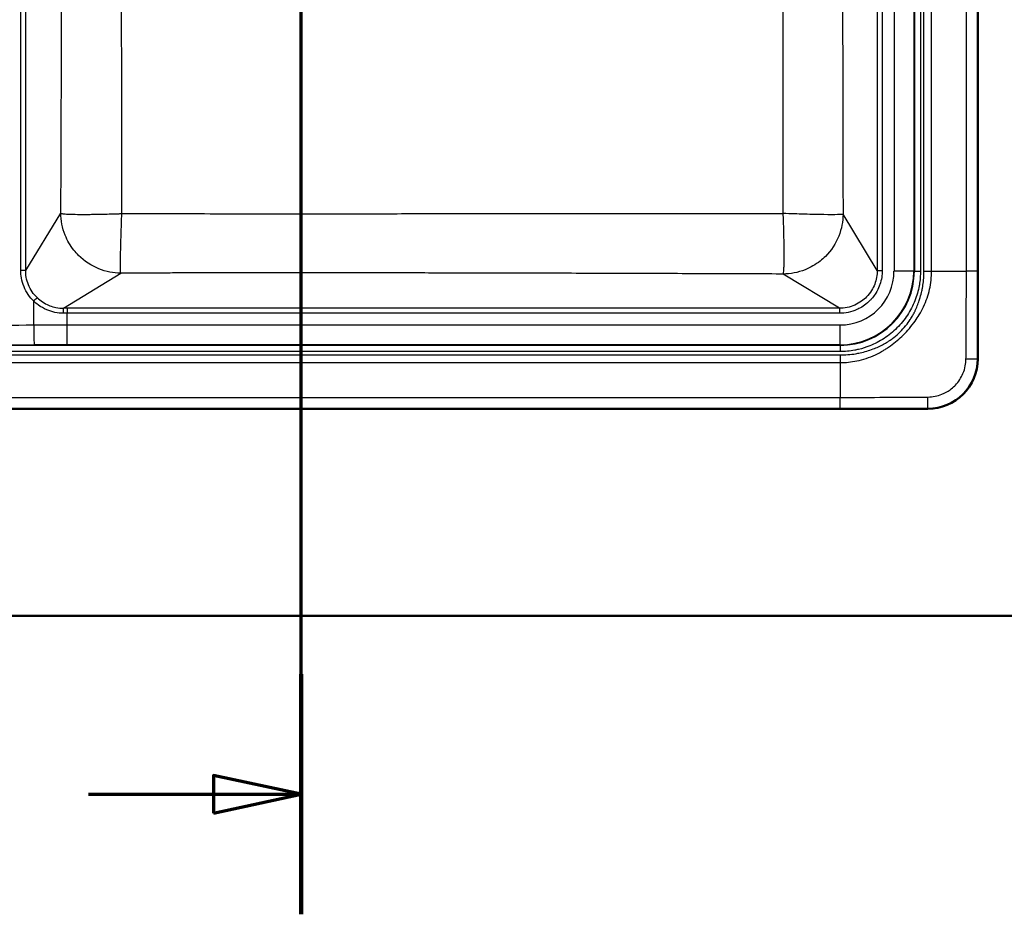
# Paper-space layout 'DF_1' of a CAD drawing. Units: millimetres. Extents: x 0 to 2100, y 0 to 3884.
# Drawn here: x 998 to 1391, y 3030 to 3387 of the extents above; entities that cross this region are included whole.
import ezdxf

# ---------------------------------------------------------------- set-up
doc = ezdxf.new("R2010")
doc.units = ezdxf.units.MM
doc.header["$LTSCALE"] = 10
for name, color, linetype, lineweight in [('Section View Lines(ISO)', 7, 'Continuous', 70), ('Visible Edges(ISO)', 7, 'Continuous', 50), ('Visible Tangent Edges(ISO)', 7, 'Continuous', 25)]:
    doc.layers.add(name, color=color, linetype=linetype, lineweight=lineweight)

# ---------------------------------------------------------------- blocks, each defined once
blk = doc.blocks.new('2dTransSection1')
at = {"layer": 'Section View Lines(ISO)', "linetype": 'Continuous'}
for p, q in [((111.041, 302.977), (111.041, 388.414)), ((111.041, 307.763), (107.541, 308.513)), ((107.541, 308.513), (107.541, 307.013)), ((102.561, 307.763), (107.541, 307.763)), ((107.541, 307.763), (111.041, 307.763)), ((107.541, 307.013), (111.041, 307.763))]:
    blk.add_line(p, q, dxfattribs=at)
at = {"layer": 'Section View Lines(ISO)', "linetype": 'Continuous', "lineweight": 140}
blk.add_line((111.041, 302.977), (111.041, 312.55), dxfattribs=at)
at = {"layer": 'Section View Lines(ISO)', "linetype": 'Continuous', "flags": 128}
blk.add_lwpolyline([(107.541, 307.013), (111.041, 307.763), (107.541, 308.513), (107.541, 307.013)], dxfattribs=at)
at = {"layer": 'Section View Lines(ISO)'}
blk.add_solid([(107.541, 307.013), (111.041, 307.763), (107.541, 308.513), (107.541, 307.013)], dxfattribs=at)

psp = doc.layouts.new('DF_1')

# ---------------------------------------------------------------- linework, layer by layer
at = {"layer": 'Visible Edges(ISO)'}
for p, q in [((1380.34, 3646.3), (1380.34, 3251.3)), ((1038.84, 3384.15), (1038.81, 3384.15)), ((1360.41, 3231.37), (780.41, 3231.37)), ((620.41, 3148.8), (1520.41, 3148.8))]:
    psp.add_line(p, q, dxfattribs=at)
psp.add_arc((1360.41, 3251.3), 19.93, 270, 0, dxfattribs=at)
at = {"layer": 'Visible Tangent Edges(ISO)'}
for p, q in [((1340.25, 3611.02), (1340.25, 3286.57)), ((1342.25, 3611.02), (1342.25, 3286.57)), ((1346.94, 3611.3), (1346.94, 3286.3)), ((1354.82, 3611.3), (1354.82, 3286.3)), ((1355.05, 3611.3), (1355.05, 3286.3)), ((1357.51, 3611.3), (1357.51, 3286.3)), ((1358.89, 3286.29), (1358.89, 3611.3)), ((1361.93, 3286.29), (1361.93, 3611.3)), ((1375.81, 3286.24), (1375.81, 3611.35)), ((1380.29, 3286.24), (1380.29, 3611.35)), ((998.61, 3286.52), (998.61, 3560.26)), ((1000.55, 3286.52), (1000.55, 3559.14)), ((1000.55, 3286.52), (1014.59, 3309.34)), ((1340.25, 3286.57), (1326.6, 3308.94)), ((1000.55, 3286.52), (998.61, 3286.52)), ((1015.69, 3271.46), (1038.46, 3285.48)), ((1325.14, 3271.46), (1302.77, 3285.1)), ((1340.25, 3286.57), (1342.25, 3286.57)), ((1354.82, 3286.3), (1346.94, 3286.3)), ((1355.05, 3286.3), (1354.82, 3286.3)), ((1355.05, 3286.3), (1357.51, 3286.3)), ((1361.93, 3286.29), (1375.81, 3286.24)), ((1380.29, 3286.24), (1375.81, 3286.24)), ((1003.75, 3264.7), (1003.75, 3274.3)), ((1325.14, 3271.46), (1017.08, 3271.46)), ((1017.08, 3271.46), (1017.08, 3269.46)), ((1325.14, 3269.46), (1017.08, 3269.46)), ((1017.08, 3264.77), (1017.08, 3269.46)), ((1325.14, 3271.46), (1325.14, 3269.46)), ((1325.41, 3264.77), (1017.08, 3264.77)), ((1017.08, 3256.89), (1017.08, 3264.77)), ((1325.41, 3256.89), (1325.41, 3264.77)), ((1325.41, 3256.66), (842.75, 3256.66)), ((1325.41, 3256.89), (1017.08, 3256.89)), ((1325.41, 3256.66), (1325.41, 3256.89)), ((1325.41, 3256.66), (1325.41, 3254.2)), ((815.41, 3252.82), (1325.42, 3252.82)), ((1325.41, 3254.2), (842.75, 3254.2)), ((1325.42, 3252.82), (1325.42, 3249.78)), ((815.41, 3249.78), (1325.42, 3249.78)), ((1325.42, 3249.78), (1325.47, 3235.9)), ((1380.3, 3251.3), (1380.34, 3251.3)), ((815.36, 3235.9), (1325.47, 3235.9)), ((815.36, 3231.42), (1325.47, 3231.42)), ((1360.41, 3231.41), (1360.41, 3231.37))]:
    psp.add_line(p, q, dxfattribs=at)
for radius, end in [(21.52, 360), (29.4, 360), (29.64, 0)]:
    psp.add_arc((1325.41, 3286.3), radius, 270, end, dxfattribs=at)
for centre, major_axis, ratio, start_param, end_param in [((1358.89, 3286.32), (30, 0), 0.001016, 4.712389, 4.814179), ((1003.7, 3274.3), (1.39, 1.43), 0.019126, 4.730962, 6.13794), ((1017.08, 3227.87), (-500.09, 0), 0.087156, 4.712389, 4.715175), ((1015.69, 3269.46), (0, 2), 0.002775, 4.712388, 6.195918), ((1017.08, 3225.88), (-498.08, 0), 0.087502, 4.712389, 4.715175), ((1003.96, 3264.7), (0.04, -7.96), 0.026657, 4.712264, 6.10859), ((1375.31, 3251.3), (5, 0), 0.013192, 4.781048, 6.213366), ((1325.47, 3236.41), (0, -5), 0.000011, 0.069813, 1.469007), ((1360.41, 3236.4), (0, -5), 0.013145, 0.069819, 1.502113)]:
    psp.add_ellipse(centre, major_axis=major_axis, ratio=ratio, start_param=start_param, end_param=end_param, dxfattribs=at)
for points, knots in [([(1014.59, 3309.34), (1014.59, 3309.69), (1014.6, 3310.04), (1014.6, 3310.38), (1014.6, 3312.27), (1014.61, 3314.12), (1014.62, 3315.92), (1014.62, 3316.64), (1014.62, 3317.3), (1014.63, 3318.05), (1014.64, 3320.29), (1014.65, 3322.48), (1014.65, 3324.63), (1014.66, 3325.35), (1014.66, 3326.02), (1014.66, 3326.76), (1014.67, 3328.99), (1014.68, 3331.18), (1014.69, 3333.34), (1014.69, 3334.05), (1014.69, 3334.73), (1014.7, 3335.47), (1014.71, 3337.7), (1014.71, 3339.89), (1014.72, 3342.04), (1014.73, 3342.76), (1014.73, 3343.43), (1014.73, 3344.19), (1014.73, 3344.48), (1014.73, 3344.78), (1014.73, 3345.07), (1014.74, 3347.03), (1014.75, 3348.93), (1014.76, 3350.78), (1014.76, 3351.5), (1014.76, 3352.15), (1014.76, 3352.9), (1014.77, 3355.15), (1014.78, 3357.35), (1014.79, 3359.49), (1014.79, 3360.2), (1014.79, 3360.87), (1014.8, 3361.61), (1014.8, 3363.85), (1014.81, 3366.05), (1014.82, 3368.19), (1014.82, 3368.91), (1014.82, 3369.58), (1014.83, 3370.33), (1014.83, 3372.56), (1014.84, 3374.75), (1014.85, 3376.9), (1014.85, 3377.68), (1014.85, 3378.41), (1014.86, 3379.22), (1014.86, 3379.39), (1014.86, 3379.56), (1014.86, 3379.73), (1014.86, 3381.75), (1014.87, 3383.72), (1014.88, 3385.64), (1014.88, 3386.36), (1014.88, 3387.01), (1014.88, 3387.76), (1014.89, 3390.01), (1014.89, 3392.2), (1014.9, 3394.35), (1014.9, 3395.14), (1014.91, 3395.9), (1014.91, 3396.72), (1014.91, 3398.5), (1014.92, 3400.25), (1014.92, 3401.97), (1014.92, 3402.87), (1014.93, 3403.74), (1014.93, 3404.63), (1014.93, 3405.63), (1014.93, 3406.69), (1014.94, 3407.72), (1014.94, 3409.33), (1014.94, 3410.9), (1014.95, 3412.47), (1014.95, 3413.08), (1014.95, 3413.7), (1014.95, 3414.32), (1014.95, 3415.64), (1014.95, 3416.94), (1014.96, 3418.27), (1014.96, 3419.74), (1014.96, 3421.15), (1014.96, 3422.63), (1014.97, 3424.11), (1014.97, 3425.58), (1014.97, 3427.03), (1014.97, 3428.49), (1014.97, 3429.89), (1014.98, 3431.35), (1014.98, 3431.42), (1014.98, 3431.5), (1014.98, 3431.57), (1014.98, 3434.42), (1014.98, 3437.22), (1014.98, 3440.07), (1014.99, 3443), (1014.99, 3445.91), (1014.99, 3448.8), (1014.99, 3451.68), (1014.99, 3454.63), (1014.98, 3457.52), (1014.98, 3458.96), (1014.98, 3460.41), (1014.98, 3461.86), (1014.98, 3463.24), (1014.98, 3464.66), (1014.98, 3466.03), (1014.98, 3466.1), (1014.98, 3466.17), (1014.98, 3466.24), (1014.97, 3467.66), (1014.97, 3469.1), (1014.97, 3470.56), (1014.97, 3472.01), (1014.97, 3473.52), (1014.96, 3474.96), (1014.96, 3476.4), (1014.96, 3477.88), (1014.96, 3479.32), (1014.95, 3480.62), (1014.95, 3481.98), (1014.95, 3483.28), (1014.95, 3484.77), (1014.94, 3486.24), (1014.94, 3487.75), (1014.94, 3488.93), (1014.93, 3490.12), (1014.93, 3491.33), (1014.93, 3492.59), (1014.93, 3493.75), (1014.92, 3494.96), (1014.92, 3496.25), (1014.92, 3497.56), (1014.91, 3498.89), (1014.91, 3499.63), (1014.91, 3500.41), (1014.91, 3501.12), (1014.9, 3503.22), (1014.89, 3505.39), (1014.89, 3507.6), (1014.89, 3508.34), (1014.88, 3509.13), (1014.88, 3509.83), (1014.88, 3511.93), (1014.87, 3514.08), (1014.86, 3516.31), (1014.86, 3516.81), (1014.86, 3517.35), (1014.86, 3517.86), (1014.85, 3518.82), (1014.85, 3519.71), (1014.85, 3520.63), (1014.84, 3522.08), (1014.84, 3523.56), (1014.83, 3525.05), (1014.83, 3525.78), (1014.83, 3526.56), (1014.83, 3527.26), (1014.82, 3529.38), (1014.81, 3531.54), (1014.8, 3533.75), (1014.8, 3534.49), (1014.8, 3535.28), (1014.8, 3535.98), (1014.79, 3538.08), (1014.78, 3540.24), (1014.77, 3542.46), (1014.77, 3543.2), (1014.77, 3543.99), (1014.76, 3544.69), (1014.76, 3546.72), (1014.75, 3548.8), (1014.74, 3550.95)], [0, 0, 0, 0, 0.0036523, 0.0036523, 0.0036523, 0.0234375, 0.0234375, 0.0234375, 0.03125, 0.03125, 0.03125, 0.0546875, 0.0546875, 0.0546875, 0.0625, 0.0625, 0.0625, 0.0859375, 0.0859375, 0.0859375, 0.09375, 0.09375, 0.09375, 0.1171875, 0.1171875, 0.1171875, 0.125, 0.125, 0.125, 0.1280809, 0.1280809, 0.1280809, 0.1484375, 0.1484375, 0.1484375, 0.15625, 0.15625, 0.15625, 0.1796875, 0.1796875, 0.1796875, 0.1875, 0.1875, 0.1875, 0.2109375, 0.2109375, 0.2109375, 0.21875, 0.21875, 0.21875, 0.2421875, 0.2421875, 0.2421875, 0.2506005, 0.2506005, 0.2506005, 0.2523836, 0.2523836, 0.2523836, 0.2734375, 0.2734375, 0.2734375, 0.28125, 0.28125, 0.28125, 0.3046875, 0.3046875, 0.3046875, 0.3133645, 0.3133645, 0.3133645, 0.3319873, 0.3319873, 0.3319873, 0.3417344, 0.3417344, 0.3417344, 0.3526446, 0.3526446, 0.3526446, 0.3698077, 0.3698077, 0.3698077, 0.3764301, 0.3764301, 0.3764301, 0.390625, 0.390625, 0.390625, 0.40625, 0.40625, 0.40625, 0.421875, 0.421875, 0.421875, 0.4375, 0.4375, 0.4375, 0.4382581, 0.4382581, 0.4382581, 0.46875, 0.46875, 0.46875, 0.5, 0.5, 0.5, 0.53125, 0.53125, 0.53125, 0.546875, 0.546875, 0.546875, 0.5617235, 0.5617235, 0.5617235, 0.5625, 0.5625, 0.5625, 0.578125, 0.578125, 0.578125, 0.59375, 0.59375, 0.59375, 0.609375, 0.609375, 0.609375, 0.6235298, 0.6235298, 0.6235298, 0.6397844, 0.6397844, 0.6397844, 0.6524601, 0.6524601, 0.6524601, 0.665607, 0.665607, 0.665607, 0.6796875, 0.6796875, 0.6796875, 0.6875, 0.6875, 0.6875, 0.7109375, 0.7109375, 0.7109375, 0.71875, 0.71875, 0.71875, 0.7421875, 0.7421875, 0.7421875, 0.7475463, 0.7475463, 0.7475463, 0.7575993, 0.7575993, 0.7575993, 0.7734375, 0.7734375, 0.7734375, 0.78125, 0.78125, 0.78125, 0.8046875, 0.8046875, 0.8046875, 0.8125, 0.8125, 0.8125, 0.8359375, 0.8359375, 0.8359375, 0.84375, 0.84375, 0.84375, 0.8664235, 0.8664235, 0.8664235, 0.8664235]), ([(1038.9, 3309.22), (1038.91, 3320.8), (1038.91, 3332.39), (1038.89, 3355.58), (1038.87, 3367.19), (1038.79, 3390.42), (1038.73, 3402.06), (1038.65, 3419.57), (1038.63, 3425.41), (1038.59, 3437.1), (1038.58, 3442.95), (1038.58, 3454.65), (1038.59, 3460.5), (1038.63, 3472.18), (1038.65, 3478.02), (1038.73, 3495.54), (1038.79, 3507.17), (1038.85, 3524.86), (1038.86, 3530.94), (1038.88, 3537.01)], [0, 0, 0, 0, 0.1253712, 0.1253712, 0.2505938, 0.2505938, 0.3755077, 0.3755077, 0.4377958, 0.4377958, 0.5, 0.5, 0.5622042, 0.5622042, 0.6244923, 0.6244923, 0.7494062, 0.7494062, 0.8149315, 0.8149315, 0.8149315, 0.8149315]), ([(1302.76, 3309.24), (1302.76, 3313.12), (1302.76, 3316.95), (1302.76, 3320.76), (1302.76, 3322.66), (1302.76, 3324.55), (1302.76, 3326.43), (1302.76, 3327.81), (1302.76, 3329.19), (1302.76, 3330.58), (1302.76, 3332.26), (1302.76, 3333.8), (1302.76, 3335.38), (1302.76, 3338.11), (1302.76, 3340.87), (1302.76, 3343.51), (1302.76, 3346.56), (1302.76, 3349.63), (1302.76, 3352.53), (1302.76, 3354.65), (1302.76, 3356.74), (1302.77, 3358.86), (1302.77, 3360.33), (1302.77, 3361.78), (1302.77, 3363.17), (1302.77, 3365.38), (1302.77, 3367.58), (1302.77, 3369.78), (1302.77, 3370.47), (1302.77, 3371.14), (1302.77, 3371.8), (1302.77, 3373.29), (1302.77, 3374.78), (1302.77, 3376.26), (1302.77, 3377.16), (1302.77, 3378.08), (1302.77, 3378.98), (1302.78, 3379.57), (1302.78, 3380.14), (1302.78, 3380.71), (1302.78, 3382.14), (1302.78, 3383.57), (1302.78, 3385), (1302.78, 3386.43), (1302.78, 3387.9), (1302.78, 3389.28), (1302.78, 3390.65), (1302.78, 3392.03), (1302.78, 3393.41), (1302.78, 3394.78), (1302.78, 3396.2), (1302.78, 3397.53), (1302.78, 3398.86), (1302.79, 3400.19), (1302.79, 3401.52), (1302.79, 3403), (1302.79, 3404.49), (1302.79, 3405.92), (1302.79, 3407.93), (1302.79, 3409.94), (1302.79, 3411.95), (1302.79, 3412.6), (1302.79, 3413.24), (1302.79, 3413.88), (1302.79, 3415.74), (1302.79, 3417.61), (1302.79, 3419.46), (1302.79, 3419.88), (1302.79, 3420.3), (1302.79, 3420.71), (1302.79, 3425.57), (1302.8, 3430.47), (1302.8, 3435.09), (1302.8, 3437.4), (1302.8, 3439.76), (1302.8, 3442.02), (1302.8, 3444.28), (1302.8, 3446.53), (1302.8, 3448.8)], [0, 0, 0, 0, 0.0625, 0.0625, 0.0625, 0.09375, 0.09375, 0.09375, 0.1166283, 0.1166283, 0.1166283, 0.1443779, 0.1443779, 0.1443779, 0.192485, 0.192485, 0.192485, 0.248108, 0.248108, 0.248108, 0.2888075, 0.2888075, 0.2888075, 0.3169013, 0.3169013, 0.3169013, 0.3612066, 0.3612066, 0.3612066, 0.375, 0.375, 0.375, 0.40625, 0.40625, 0.40625, 0.4251954, 0.4251954, 0.4251954, 0.4375, 0.4375, 0.4375, 0.46875, 0.46875, 0.46875, 0.5, 0.5, 0.5, 0.53125, 0.53125, 0.53125, 0.5625, 0.5625, 0.5625, 0.59375, 0.59375, 0.59375, 0.6283561, 0.6283561, 0.6283561, 0.6770187, 0.6770187, 0.6770187, 0.6929618, 0.6929618, 0.6929618, 0.7394068, 0.7394068, 0.7394068, 0.75, 0.75, 0.75, 0.875, 0.875, 0.875, 0.9375, 0.9375, 0.9375, 1, 1, 1, 1]), ([(1326.39, 3448.8), (1326.39, 3438.68), (1326.4, 3428.49), (1326.4, 3418.23), (1326.41, 3416.86), (1326.41, 3415.47), (1326.41, 3414.11), (1326.41, 3414.02), (1326.41, 3413.92), (1326.41, 3413.83), (1326.41, 3409.51), (1326.42, 3405.15), (1326.42, 3400.75), (1326.42, 3399.29), (1326.42, 3397.78), (1326.43, 3396.34), (1326.43, 3392.03), (1326.44, 3387.67), (1326.44, 3383.27), (1326.45, 3382), (1326.45, 3380.69), (1326.45, 3379.43), (1326.45, 3379.24), (1326.45, 3379.05), (1326.45, 3378.86), (1326.46, 3374.56), (1326.47, 3370.21), (1326.47, 3365.8), (1326.48, 3364.34), (1326.48, 3362.81), (1326.48, 3361.38), (1326.49, 3357.09), (1326.5, 3352.74), (1326.51, 3348.33), (1326.51, 3346.86), (1326.51, 3345.33), (1326.52, 3343.9), (1326.53, 3338.91), (1326.54, 3333.82), (1326.55, 3328.65), (1326.55, 3327.91), (1326.56, 3327.13), (1326.56, 3326.42), (1326.57, 3321.07), (1326.59, 3315.6), (1326.6, 3310.01), (1326.6, 3309.66), (1326.6, 3309.3), (1326.6, 3308.94)], [0, 0, 0, 0, 0.21875, 0.21875, 0.21875, 0.247922, 0.247922, 0.247922, 0.25, 0.25, 0.25, 0.34375, 0.34375, 0.34375, 0.375, 0.375, 0.375, 0.46875, 0.46875, 0.46875, 0.49592, 0.49592, 0.49592, 0.5, 0.5, 0.5, 0.59375, 0.59375, 0.59375, 0.625, 0.625, 0.625, 0.71875, 0.71875, 0.71875, 0.75, 0.75, 0.75, 0.859375, 0.859375, 0.859375, 0.875, 0.875, 0.875, 0.992518, 0.992518, 0.992518, 1, 1, 1, 1]), ([(1038.46, 3285.48), (1038.44, 3285.48), (1038.43, 3285.48), (1038.41, 3285.48), (1035.62, 3285.5), (1032.62, 3286.03), (1029.71, 3287.2), (1026.78, 3288.37), (1023.97, 3290.2), (1021.65, 3292.53), (1020.99, 3293.19), (1020.37, 3293.88), (1019.79, 3294.62), (1018.32, 3296.47), (1017.16, 3298.49), (1016.32, 3300.59), (1015.14, 3303.51), (1014.61, 3306.53), (1014.59, 3309.34)], [0, 0, 0, 0, 0.0013146, 0.0013146, 0.0013146, 0.25, 0.25, 0.25, 0.5, 0.5, 0.5, 0.5707642, 0.5707642, 0.5707642, 0.75, 0.75, 0.75, 1, 1, 1, 1]), ([(1014.59, 3309.34), (1014.78, 3309.24), (1015.22, 3309.17), (1015.87, 3309.11), (1016.16, 3309.08), (1016.5, 3309.06), (1016.88, 3309.04), (1017.35, 3309.01), (1017.9, 3308.98), (1018.53, 3308.96), (1019.55, 3308.93), (1020.8, 3308.91), (1022.39, 3308.9), (1023.39, 3308.89), (1024.51, 3308.9), (1025.82, 3308.91), (1026.47, 3308.91), (1027.17, 3308.92), (1027.92, 3308.93), (1028.29, 3308.94), (1028.68, 3308.94), (1029.08, 3308.95), (1029.28, 3308.95), (1029.48, 3308.96), (1029.69, 3308.96), (1029.8, 3308.96), (1029.91, 3308.96), (1030.03, 3308.97), (1030.11, 3308.97), (1030.2, 3308.97), (1030.28, 3308.97), (1030.3, 3308.97), (1030.31, 3308.97), (1030.32, 3308.97), (1032.97, 3309.02), (1035.06, 3309.09), (1036.48, 3309.13), (1036.83, 3309.14), (1037.13, 3309.16), (1037.4, 3309.16), (1037.67, 3309.17), (1037.91, 3309.18), (1038.11, 3309.19), (1038.3, 3309.2), (1038.46, 3309.2), (1038.59, 3309.21), (1038.73, 3309.21), (1038.83, 3309.22), (1038.89, 3309.22), (1038.9, 3309.22), (1038.9, 3309.22), (1038.9, 3309.22)], [0, 0, 0, 0, 0.125, 0.125, 0.125, 0.1809259, 0.1809259, 0.1809259, 0.25, 0.25, 0.25, 0.3614016, 0.3614016, 0.3614016, 0.4307008, 0.4307008, 0.4307008, 0.4653504, 0.4653504, 0.4653504, 0.4826752, 0.4826752, 0.4826752, 0.4913376, 0.4913376, 0.4913376, 0.4960043, 0.4960043, 0.4960043, 0.4993036, 0.4993036, 0.4993036, 0.5, 0.5, 0.5, 0.75, 0.75, 0.75, 0.8101015, 0.8101015, 0.8101015, 0.8702537, 0.8702537, 0.8702537, 0.9286001, 0.9286001, 0.9286001, 0.9952212, 0.9952212, 0.9952212, 1, 1, 1, 1]), ([(1038.46, 3285.48), (1038.4, 3285.73), (1038.34, 3287.3), (1038.39, 3292.67), (1038.58, 3300.41), (1038.79, 3306.33), (1038.9, 3309.22)], [0, 0, 0, 0, 0.2417092, 0.5000446, 0.7586165, 1, 1, 1, 1]), ([(1038.9, 3309.22), (1047.66, 3309.21), (1056.19, 3309.2), (1064.57, 3309.19), (1067.03, 3309.18), (1069.47, 3309.18), (1071.91, 3309.18), (1077.79, 3309.17), (1083.64, 3309.17), (1089.54, 3309.16), (1094.67, 3309.16), (1099.77, 3309.16), (1104.95, 3309.15), (1108.2, 3309.15), (1111.49, 3309.15), (1114.83, 3309.15), (1116.99, 3309.15), (1119.12, 3309.16), (1121.33, 3309.16), (1123.54, 3309.16), (1125.7, 3309.16), (1127.95, 3309.16), (1131.28, 3309.16), (1134.58, 3309.16), (1137.99, 3309.17), (1139.19, 3309.17), (1140.39, 3309.17), (1141.62, 3309.17), (1146.35, 3309.17), (1151.02, 3309.18), (1156.05, 3309.19), (1157.31, 3309.19), (1158.57, 3309.19), (1159.83, 3309.19), (1161.25, 3309.19), (1162.65, 3309.19), (1164.12, 3309.2), (1165.26, 3309.2), (1166.4, 3309.2), (1167.54, 3309.2), (1168.7, 3309.2), (1169.83, 3309.2), (1171.01, 3309.2), (1171.17, 3309.2), (1171.33, 3309.21), (1171.48, 3309.21), (1172.84, 3309.21), (1174.2, 3309.21), (1175.56, 3309.21), (1176.97, 3309.21), (1178.33, 3309.21), (1179.79, 3309.22), (1182.08, 3309.22), (1184.37, 3309.22), (1186.68, 3309.22), (1188.61, 3309.23), (1190.62, 3309.23), (1192.63, 3309.23), (1195.61, 3309.24), (1198.68, 3309.24), (1201.81, 3309.24), (1204.02, 3309.25), (1206.32, 3309.25), (1208.65, 3309.25), (1210.43, 3309.25), (1212.21, 3309.25), (1214.01, 3309.25), (1216.68, 3309.26), (1219.54, 3309.26), (1222.35, 3309.26), (1224.04, 3309.26), (1225.73, 3309.26), (1227.5, 3309.27), (1229.1, 3309.27), (1230.71, 3309.27), (1232.33, 3309.27), (1233.86, 3309.27), (1235.37, 3309.27), (1236.94, 3309.27), (1237.25, 3309.27), (1237.56, 3309.27), (1237.88, 3309.27), (1239.79, 3309.27), (1241.71, 3309.27), (1243.65, 3309.27), (1245.59, 3309.27), (1247.51, 3309.27), (1249.52, 3309.27), (1257.54, 3309.27), (1265.89, 3309.27), (1274.78, 3309.27), (1283.67, 3309.26), (1293, 3309.26), (1302.76, 3309.24)], [0, 0, 0, 0, 0.125, 0.125, 0.125, 0.1616591, 0.1616591, 0.1616591, 0.25, 0.25, 0.25, 0.3267935, 0.3267935, 0.3267935, 0.375, 0.375, 0.375, 0.40625, 0.40625, 0.40625, 0.4375, 0.4375, 0.4375, 0.4837897, 0.4837897, 0.4837897, 0.5, 0.5, 0.5, 0.5625, 0.5625, 0.5625, 0.578125, 0.578125, 0.578125, 0.5957159, 0.5957159, 0.5957159, 0.609375, 0.609375, 0.609375, 0.6231835, 0.6231835, 0.6231835, 0.625, 0.625, 0.625, 0.640625, 0.640625, 0.640625, 0.6567219, 0.6567219, 0.6567219, 0.6820088, 0.6820088, 0.6820088, 0.7031423, 0.7031423, 0.7031423, 0.7344689, 0.7344689, 0.7344689, 0.7567081, 0.7567081, 0.7567081, 0.7736978, 0.7736978, 0.7736978, 0.7990785, 0.7990785, 0.7990785, 0.8143349, 0.8143349, 0.8143349, 0.828125, 0.828125, 0.828125, 0.8411654, 0.8411654, 0.8411654, 0.84375, 0.84375, 0.84375, 0.859375, 0.859375, 0.859375, 0.875, 0.875, 0.875, 0.9375, 0.9375, 0.9375, 1, 1, 1, 1]), ([(1326.6, 3308.94), (1326.35, 3308.87), (1324.77, 3308.76), (1319.38, 3308.76), (1311.6, 3308.93), (1305.66, 3309.13), (1302.76, 3309.24)], [0, 0, 0, 0, 0.2416584, 0.5000374, 0.7585269, 1, 1, 1, 1]), ([(1302.77, 3285.1), (1302.85, 3285.29), (1302.91, 3285.73), (1302.96, 3286.37), (1302.99, 3286.66), (1303.01, 3286.99), (1303.02, 3287.37), (1303.05, 3287.84), (1303.07, 3288.38), (1303.08, 3289.01), (1303.11, 3290.02), (1303.12, 3291.26), (1303.12, 3292.84), (1303.12, 3293.83), (1303.11, 3294.94), (1303.1, 3296.24), (1303.09, 3296.89), (1303.08, 3297.58), (1303.07, 3298.32), (1303.06, 3298.69), (1303.05, 3299.08), (1303.04, 3299.47), (1303.04, 3299.67), (1303.04, 3299.87), (1303.03, 3300.08), (1303.03, 3300.19), (1303.03, 3300.3), (1303.02, 3300.42), (1303.02, 3300.49), (1303.02, 3300.59), (1303.02, 3300.67), (1303.02, 3300.68), (1303.02, 3300.7), (1303.02, 3300.71), (1302.96, 3303.34), (1302.89, 3305.41), (1302.84, 3306.83), (1302.8, 3308.25), (1302.76, 3309.04), (1302.76, 3309.24)], [0, 0, 0, 0, 0.125, 0.125, 0.125, 0.1810154, 0.1810154, 0.1810154, 0.25, 0.25, 0.25, 0.3615416, 0.3615416, 0.3615416, 0.4307708, 0.4307708, 0.4307708, 0.4653854, 0.4653854, 0.4653854, 0.4826927, 0.4826927, 0.4826927, 0.4913464, 0.4913464, 0.4913464, 0.4960142, 0.4960142, 0.4960142, 0.4993125, 0.4993125, 0.4993125, 0.5, 0.5, 0.5, 0.75, 0.75, 0.75, 0.9999999, 0.9999999, 0.9999999, 0.9999999]), ([(1326.6, 3308.94), (1326.6, 3308.94), (1326.6, 3308.94), (1326.6, 3308.93), (1326.58, 3306.14), (1326.05, 3303.12), (1324.88, 3300.2), (1323.71, 3297.28), (1321.88, 3294.47), (1319.56, 3292.15), (1318.9, 3291.5), (1318.21, 3290.88), (1317.48, 3290.3), (1315.63, 3288.83), (1313.6, 3287.67), (1311.5, 3286.83), (1308.58, 3285.66), (1305.56, 3285.13), (1302.77, 3285.1)], [0, 0, 0, 0, 0.000406, 0.000406, 0.000406, 0.25, 0.25, 0.25, 0.5, 0.5, 0.5, 0.570374, 0.570374, 0.570374, 0.75, 0.75, 0.75, 1, 1, 1, 1]), ([(1003.75, 3274.3), (1002.94, 3275.09), (1002.2, 3275.96), (1001.56, 3276.9), (1000.9, 3277.89), (1000.33, 3278.95), (999.89, 3280.05), (999.44, 3281.15), (999.1, 3282.3), (998.89, 3283.48), (998.88, 3283.49), (998.88, 3283.51), (998.88, 3283.53), (998.7, 3284.52), (998.61, 3285.52), (998.61, 3286.52)], [0, 0, 0, 0, 0.250392, 0.250392, 0.250392, 0.512651, 0.512651, 0.512651, 0.775107, 0.775107, 0.775107, 0.778932, 0.778932, 0.778932, 1, 1, 1, 1]), ([(1005.08, 3275.71), (1004.36, 3276.41), (1003.03, 3277.99), (1001.55, 3280.75), (1000.71, 3283.66), (1000.54, 3285.62), (1000.55, 3286.52)], [0, 0, 0, 0, 0.250249, 0.512529, 0.775082, 1, 1, 1, 1]), ([(1302.77, 3285.1), (1302.41, 3285.11), (1302.05, 3285.11), (1301.7, 3285.11), (1297.08, 3285.13), (1292.6, 3285.14), (1288.25, 3285.16), (1287.58, 3285.16), (1286.97, 3285.16), (1286.26, 3285.16), (1281.28, 3285.18), (1276.45, 3285.2), (1271.75, 3285.22), (1271.08, 3285.22), (1270.45, 3285.22), (1269.74, 3285.22), (1264.8, 3285.24), (1259.96, 3285.26), (1255.25, 3285.27), (1254.57, 3285.27), (1253.94, 3285.28), (1253.23, 3285.28), (1248.3, 3285.3), (1243.47, 3285.31), (1238.74, 3285.33), (1238.06, 3285.33), (1237.42, 3285.33), (1236.72, 3285.33), (1236.5, 3285.33), (1236.28, 3285.33), (1236.06, 3285.33), (1234.88, 3285.34), (1233.71, 3285.34), (1232.55, 3285.34), (1231.17, 3285.35), (1229.86, 3285.35), (1228.46, 3285.36), (1226.36, 3285.36), (1224.29, 3285.37), (1222.24, 3285.38), (1221.56, 3285.38), (1220.91, 3285.38), (1220.2, 3285.38), (1215.24, 3285.4), (1210.41, 3285.41), (1205.7, 3285.42), (1205.02, 3285.42), (1204.39, 3285.42), (1203.68, 3285.43), (1198.75, 3285.44), (1193.91, 3285.45), (1189.19, 3285.46), (1188.51, 3285.46), (1187.87, 3285.46), (1187.17, 3285.47), (1182.95, 3285.48), (1178.79, 3285.48), (1174.71, 3285.49), (1173.35, 3285.49), (1172.05, 3285.5), (1170.65, 3285.5), (1170.59, 3285.5), (1170.54, 3285.5), (1170.49, 3285.5), (1166.34, 3285.51), (1162.24, 3285.51), (1158.2, 3285.52), (1156.83, 3285.52), (1155.52, 3285.52), (1154.12, 3285.53), (1149.93, 3285.53), (1145.78, 3285.54), (1141.68, 3285.54), (1140.36, 3285.54), (1139.08, 3285.54), (1137.74, 3285.55), (1137.69, 3285.55), (1137.65, 3285.55), (1137.6, 3285.55), (1126.63, 3285.56), (1115.77, 3285.56), (1105, 3285.56), (1104.85, 3285.56), (1104.7, 3285.56), (1104.55, 3285.56), (1101.82, 3285.56), (1099.08, 3285.56), (1096.32, 3285.55), (1093.57, 3285.55), (1090.75, 3285.55), (1088.02, 3285.55), (1083.93, 3285.55), (1079.81, 3285.54), (1075.66, 3285.54), (1074.54, 3285.54), (1073.38, 3285.54), (1072.26, 3285.53), (1072.01, 3285.53), (1071.75, 3285.53), (1071.5, 3285.53), (1067.45, 3285.53), (1063.34, 3285.52), (1059.17, 3285.52), (1057.78, 3285.51), (1056.34, 3285.51), (1054.98, 3285.51), (1053.62, 3285.51), (1052.25, 3285.5), (1050.87, 3285.5), (1049.49, 3285.5), (1048.08, 3285.5), (1046.72, 3285.49), (1044.34, 3285.49), (1041.93, 3285.48), (1039.5, 3285.48), (1039.15, 3285.48), (1038.81, 3285.48), (1038.46, 3285.48)], [0, 0, 0, 0, 0.003915, 0.003915, 0.003915, 0.054688, 0.054688, 0.054688, 0.0625, 0.0625, 0.0625, 0.117188, 0.117188, 0.117188, 0.125, 0.125, 0.125, 0.179688, 0.179688, 0.179688, 0.1875, 0.1875, 0.1875, 0.242188, 0.242188, 0.242188, 0.25, 0.25, 0.25, 0.25244, 0.25244, 0.25244, 0.265625, 0.265625, 0.265625, 0.28125, 0.28125, 0.28125, 0.304688, 0.304688, 0.304688, 0.3125, 0.3125, 0.3125, 0.367188, 0.367188, 0.367188, 0.375, 0.375, 0.375, 0.429688, 0.429688, 0.429688, 0.4375, 0.4375, 0.4375, 0.484375, 0.484375, 0.484375, 0.5, 0.5, 0.5, 0.50057, 0.50057, 0.50057, 0.546875, 0.546875, 0.546875, 0.5625, 0.5625, 0.5625, 0.609375, 0.609375, 0.609375, 0.624474, 0.624474, 0.624474, 0.625, 0.625, 0.625, 0.748274, 0.748274, 0.748274, 0.75, 0.75, 0.75, 0.78125, 0.78125, 0.78125, 0.8125, 0.8125, 0.8125, 0.859375, 0.859375, 0.859375, 0.872094, 0.872094, 0.872094, 0.875, 0.875, 0.875, 0.921875, 0.921875, 0.921875, 0.9375, 0.9375, 0.9375, 0.953125, 0.953125, 0.953125, 0.96875, 0.96875, 0.96875, 0.996092, 0.996092, 0.996092, 1, 1, 1, 1]), ([(1340.25, 3286.57), (1340.26, 3284.69), (1339.91, 3282.8), (1338.89, 3280.17), (1338.47, 3279.33), (1337.41, 3277.62), (1336.75, 3276.77), (1335.37, 3275.35), (1334.68, 3274.77), (1333.12, 3273.66), (1332.23, 3273.15), (1330.33, 3272.31), (1329.32, 3271.99), (1327.25, 3271.56), (1326.19, 3271.45), (1325.14, 3271.46)], [0, 0, 0, 0, 0.237721, 0.237721, 0.355541, 0.355541, 0.491585, 0.491585, 0.604957, 0.604957, 0.733699, 0.733699, 0.866881, 0.866881, 1, 1, 1, 1]), ([(1342.25, 3286.57), (1342.25, 3284.67), (1341.95, 3282.8), (1341.3, 3280.94), (1341.23, 3280.73), (1341.16, 3280.53), (1341.08, 3280.32), (1340.7, 3279.35), (1340.24, 3278.41), (1339.66, 3277.49), (1339.27, 3276.87), (1338.83, 3276.25), (1338.33, 3275.64), (1338.04, 3275.29), (1337.74, 3274.95), (1337.41, 3274.62), (1336.72, 3273.91), (1335.96, 3273.25), (1335.1, 3272.63), (1334.44, 3272.16), (1333.72, 3271.72), (1332.94, 3271.33), (1332.67, 3271.19), (1332.38, 3271.05), (1332.1, 3270.93), (1331.04, 3270.46), (1329.89, 3270.08), (1328.69, 3269.83), (1327.54, 3269.59), (1326.34, 3269.46), (1325.14, 3269.46)], [0, 0, 0, 0, 0.25, 0.25, 0.25, 0.277885, 0.277885, 0.277885, 0.410063, 0.410063, 0.410063, 0.5, 0.5, 0.5, 0.552386, 0.552386, 0.552386, 0.663819, 0.663819, 0.663819, 0.75, 0.75, 0.75, 0.780486, 0.780486, 0.780486, 0.892509, 0.892509, 0.892509, 1, 1, 1, 1]), ([(1357.51, 3286.3), (1357.51, 3284.82), (1357.41, 3283.36), (1357.21, 3281.91), (1357.14, 3281.42), (1357.07, 3280.97), (1356.98, 3280.46), (1356.79, 3279.43), (1356.55, 3278.42), (1356.26, 3277.43), (1355.98, 3276.43), (1355.66, 3275.49), (1355.26, 3274.48), (1354.46, 3272.46), (1353.49, 3270.59), (1352.28, 3268.73), (1351.07, 3266.88), (1349.68, 3265.17), (1348.11, 3263.6), (1346.54, 3262.03), (1344.79, 3260.62), (1342.98, 3259.43), (1342.07, 3258.84), (1341.14, 3258.29), (1340.18, 3257.8), (1339.22, 3257.3), (1338.2, 3256.83), (1337.23, 3256.45), (1335.78, 3255.88), (1334.29, 3255.41), (1332.78, 3255.05), (1332.27, 3254.94), (1331.74, 3254.82), (1331.25, 3254.73), (1329.32, 3254.38), (1327.38, 3254.2), (1325.41, 3254.2)], [0, 0, 0, 0, 0.09375, 0.09375, 0.09375, 0.125, 0.125, 0.125, 0.1875, 0.1875, 0.1875, 0.25, 0.25, 0.25, 0.375, 0.375, 0.375, 0.5, 0.5, 0.5, 0.625, 0.625, 0.625, 0.6875, 0.6875, 0.6875, 0.75, 0.75, 0.75, 0.84375, 0.84375, 0.84375, 0.875, 0.875, 0.875, 1, 1, 1, 1]), ([(1325.42, 3249.78), (1327.66, 3249.78), (1329.9, 3250.01), (1334.65, 3250.99), (1337.15, 3251.82), (1340.62, 3253.43), (1341.69, 3254), (1343.17, 3254.88), (1343.6, 3255.15), (1344.53, 3255.76), (1345.03, 3256.11), (1347.35, 3257.79), (1349.06, 3259.22), (1351.49, 3261.63), (1352.31, 3262.52), (1353.88, 3264.37), (1354.62, 3265.32), (1355.94, 3267.16), (1356.5, 3267.99), (1357.65, 3269.91), (1358.22, 3270.98), (1359.77, 3274.3), (1360.58, 3276.62), (1361.65, 3281.4), (1361.93, 3283.84), (1361.93, 3286.29)], [0, 0, 0, 0, 0.117305, 0.117305, 0.254385, 0.254385, 0.318702, 0.318702, 0.345605, 0.345605, 0.377789, 0.377789, 0.496167, 0.496167, 0.56086, 0.56086, 0.625301, 0.625301, 0.679035, 0.679035, 0.74343, 0.74343, 0.871842, 0.871842, 1, 1, 1, 1]), ([(1325.42, 3252.82), (1327.49, 3252.83), (1329.6, 3253), (1331.62, 3253.33), (1332.22, 3253.43), (1332.82, 3253.55), (1333.4, 3253.67), (1335.2, 3254.06), (1336.95, 3254.58), (1338.63, 3255.22), (1339.34, 3255.49), (1340.03, 3255.78), (1340.71, 3256.09), (1341.06, 3256.26), (1341.41, 3256.42), (1341.75, 3256.59), (1342.19, 3256.81), (1342.61, 3257.03), (1343.02, 3257.26), (1343.34, 3257.43), (1343.65, 3257.61), (1343.95, 3257.79), (1344.13, 3257.9), (1344.31, 3258.01), (1344.49, 3258.12), (1344.8, 3258.32), (1345.12, 3258.52), (1345.42, 3258.73), (1345.91, 3259.07), (1346.41, 3259.44), (1346.85, 3259.78), (1347.72, 3260.47), (1348.56, 3261.21), (1349.37, 3262), (1349.38, 3262.01), (1349.39, 3262.02), (1349.4, 3262.03), (1350.19, 3262.81), (1350.88, 3263.57), (1351.55, 3264.39), (1351.6, 3264.45), (1351.65, 3264.51), (1351.7, 3264.57), (1352.32, 3265.35), (1352.88, 3266.12), (1353.4, 3266.92), (1353.5, 3267.07), (1353.59, 3267.22), (1353.68, 3267.36), (1353.84, 3267.63), (1354, 3267.89), (1354.17, 3268.18), (1354.42, 3268.62), (1354.67, 3269.08), (1354.92, 3269.56), (1354.97, 3269.66), (1355.02, 3269.75), (1355.06, 3269.85), (1355.24, 3270.2), (1355.4, 3270.52), (1355.56, 3270.87), (1355.88, 3271.56), (1356.17, 3272.26), (1356.45, 3272.97), (1356.7, 3273.64), (1356.94, 3274.32), (1357.16, 3275.01), (1357.46, 3275.96), (1357.7, 3276.84), (1357.92, 3277.78), (1358.05, 3278.36), (1358.17, 3278.94), (1358.28, 3279.53), (1358.34, 3279.89), (1358.4, 3280.25), (1358.46, 3280.62), (1358.75, 3282.53), (1358.88, 3284.38), (1358.89, 3286.29)], [0, 0, 0, 0, 0.0961713, 0.0961713, 0.0961713, 0.125, 0.125, 0.125, 0.2129507, 0.2129507, 0.2129507, 0.25, 0.25, 0.25, 0.2692455, 0.2692455, 0.2692455, 0.293498, 0.293498, 0.293498, 0.3125, 0.3125, 0.3125, 0.3237723, 0.3237723, 0.3237723, 0.34375, 0.34375, 0.34375, 0.375, 0.375, 0.375, 0.4375, 0.4375, 0.4375, 0.438153, 0.438153, 0.438153, 0.5, 0.5, 0.5, 0.5044414, 0.5044414, 0.5044414, 0.5625, 0.5625, 0.5625, 0.5733107, 0.5733107, 0.5733107, 0.59375, 0.59375, 0.59375, 0.625, 0.625, 0.625, 0.6315914, 0.6315914, 0.6315914, 0.65625, 0.65625, 0.65625, 0.7045535, 0.7045535, 0.7045535, 0.75, 0.75, 0.75, 0.8125, 0.8125, 0.8125, 0.8511621, 0.8511621, 0.8511621, 0.875, 0.875, 0.875, 1, 1, 1, 1]), ([(1375.65, 3251.23), (1375.66, 3251.6), (1375.66, 3251.96), (1375.66, 3252.33), (1375.67, 3252.7), (1375.68, 3253.07), (1375.68, 3253.44), (1375.69, 3253.61), (1375.69, 3253.79), (1375.69, 3253.96), (1375.69, 3254.15), (1375.69, 3254.34), (1375.69, 3254.53), (1375.7, 3254.9), (1375.7, 3255.26), (1375.7, 3255.63), (1375.7, 3255.93), (1375.7, 3256.24), (1375.7, 3256.55), (1375.71, 3257.73), (1375.71, 3258.87), (1375.72, 3260), (1375.72, 3260.49), (1375.72, 3260.98), (1375.72, 3261.47), (1375.74, 3264.01), (1375.75, 3266.43), (1375.76, 3268.74), (1375.76, 3269.31), (1375.76, 3269.88), (1375.77, 3270.44), (1375.79, 3276.1), (1375.81, 3281.21), (1375.81, 3286.24)], [0, 0, 0, 0, 0.025092, 0.025092, 0.025092, 0.05029, 0.05029, 0.05029, 0.0625, 0.0625, 0.0625, 0.076208, 0.076208, 0.076208, 0.102518, 0.102518, 0.102518, 0.125, 0.125, 0.125, 0.21177, 0.21177, 0.21177, 0.25, 0.25, 0.25, 0.450493, 0.450493, 0.450493, 0.5, 0.5, 0.5, 1, 1, 1, 1]), ([(1380.3, 3251.3), (1380.3, 3251.66), (1380.3, 3252.02), (1380.29, 3252.74), (1380.29, 3253.1), (1380.29, 3253.83), (1380.29, 3254.19), (1380.29, 3254.92), (1380.29, 3255.28), (1380.29, 3257.1), (1380.29, 3258.56), (1380.29, 3262.93), (1380.29, 3265.85), (1380.29, 3274.59), (1380.29, 3280.41), (1380.29, 3286.24)], [0, 0, 0, 0, 0.0310631, 0.0310631, 0.0619907, 0.0619907, 0.0931711, 0.0931711, 0.1244534, 0.1244534, 0.2495776, 0.2495776, 0.4997937, 0.4997937, 0.9999984, 0.9999984, 0.9999984, 0.9999984]), ([(1015.69, 3269.46), (1014.53, 3269.46), (1013.38, 3269.58), (1012.24, 3269.81), (1011.12, 3270.04), (1010.02, 3270.39), (1008.97, 3270.84), (1007.76, 3271.35), (1006.61, 3272), (1005.55, 3272.78), (1004.92, 3273.24), (1004.31, 3273.75), (1003.75, 3274.3)], [0, 0, 0, 0, 0.262704, 0.262704, 0.262704, 0.522845, 0.522845, 0.522845, 0.821143, 0.821143, 0.821143, 1, 1, 1, 1]), ([(1005.08, 3275.71), (1006.43, 3274.4), (1008.03, 3273.36), (1009.71, 3272.65), (1009.86, 3272.59), (1010.01, 3272.53), (1010.17, 3272.47), (1010.98, 3272.16), (1011.8, 3271.92), (1012.62, 3271.76), (1013.66, 3271.55), (1014.69, 3271.45), (1015.69, 3271.46)], [0, 0, 0, 0, 0.458676, 0.458676, 0.458676, 0.5, 0.5, 0.5, 0.720313, 0.720313, 0.720313, 1, 1, 1, 1]), ([(1003.75, 3264.7), (988.05, 3264.54), (956.65, 3263.88), (917.42, 3262.68), (886.03, 3261.76), (866.41, 3261.25), (850.72, 3260.92), (840.91, 3260.75), (833.06, 3260.65), (827.17, 3260.58), (822.27, 3260.54), (818.83, 3260.52), (817.11, 3260.51), (816.26, 3260.5), (815.83, 3260.5), (815.55, 3260.5), (815.4, 3260.5), (815.31, 3260.5)], [0, 0, 0, 0, 0.2498379, 0.4997844, 0.6247591, 0.7497096, 0.8121725, 0.8746269, 0.9058514, 0.9370745, 0.9682966, 0.9839074, 0.9917127, 0.9956154, 0.9975668, 0.9985424, 1, 1, 1, 1]), ([(1017.08, 3264.77), (1014.86, 3264.77), (1010.41, 3264.76), (1005.97, 3264.73), (1003.75, 3264.7)], [0, 0, 0, 0, 0.499985, 1, 1, 1, 1]), ([(842.75, 3256.66), (845.45, 3256.67), (852.06, 3256.68), (866.54, 3256.71), (886.17, 3256.73), (917.58, 3256.74), (956.84, 3256.75), (988.26, 3256.81), (1003.96, 3256.87)], [0, 0, 0, 0, 0.050101, 0.123157, 0.269296, 0.415463, 0.707795, 1, 1, 1, 1]), ([(1017.08, 3256.89), (1014.9, 3256.89), (1012.71, 3256.89), (1010.52, 3256.89), (1008.34, 3256.88), (1006.16, 3256.88), (1003.96, 3256.87)], [0, 0, 0, 0, 0.501887, 0.501887, 0.501887, 1, 1, 1, 1]), ([(1360.41, 3231.41), (1361.66, 3231.41), (1362.9, 3231.53), (1365.34, 3231.99), (1366.54, 3232.34), (1369.24, 3233.4), (1370.7, 3234.2), (1373.05, 3235.89), (1373.99, 3236.71), (1376.52, 3239.38), (1377.86, 3241.45), (1379.33, 3245), (1379.73, 3246.37), (1380.19, 3248.93), (1380.3, 3250.11), (1380.3, 3251.3)], [0, 0, 0, 0, 0.119359, 0.119359, 0.238705, 0.238705, 0.397734, 0.397734, 0.51707, 0.51707, 0.750025, 0.750025, 0.886351, 0.886351, 1, 1, 1, 1]), ([(1360.48, 3236.06), (1361.44, 3236.07), (1362.38, 3236.17), (1363.29, 3236.35), (1364.23, 3236.54), (1365.14, 3236.81), (1366.01, 3237.16), (1367.19, 3237.63), (1368.3, 3238.25), (1369.31, 3238.98), (1369.97, 3239.46), (1370.59, 3239.99), (1371.16, 3240.56), (1371.26, 3240.65), (1371.35, 3240.75), (1371.44, 3240.84), (1372.7, 3242.17), (1373.72, 3243.72), (1374.45, 3245.45), (1374.86, 3246.43), (1375.18, 3247.47), (1375.38, 3248.55), (1375.55, 3249.42), (1375.64, 3250.31), (1375.65, 3251.23)], [0, 0, 0, 0, 0.114788, 0.114788, 0.114788, 0.232849, 0.232849, 0.232849, 0.394238, 0.394238, 0.394238, 0.5, 0.5, 0.5, 0.517382, 0.517382, 0.517382, 0.75651, 0.75651, 0.75651, 0.891656, 0.891656, 0.891656, 1, 1, 1, 1]), ([(1325.47, 3235.9), (1330.5, 3235.9), (1335.68, 3235.92), (1341.29, 3235.94), (1341.85, 3235.95), (1342.4, 3235.95), (1342.97, 3235.95), (1345.26, 3235.96), (1347.65, 3235.97), (1350.18, 3235.98), (1350.68, 3235.99), (1351.19, 3235.99), (1351.71, 3235.99), (1353.12, 3236), (1354.59, 3236), (1356.08, 3236.01), (1356.8, 3236.01), (1357.53, 3236.02), (1358.28, 3236.03), (1359.01, 3236.04), (1359.74, 3236.05), (1360.48, 3236.06)], [0, 0, 0, 0, 0.5, 0.5, 0.5, 0.549205, 0.549205, 0.549205, 0.75, 0.75, 0.75, 0.789694, 0.789694, 0.789694, 0.897294, 0.897294, 0.897294, 0.949055, 0.949055, 0.949055, 1, 1, 1, 1]), ([(1325.47, 3231.42), (1331.3, 3231.42), (1337.12, 3231.42), (1345.86, 3231.42), (1348.78, 3231.42), (1353.15, 3231.42), (1354.61, 3231.42), (1356.79, 3231.42), (1357.52, 3231.42), (1358.97, 3231.41), (1359.69, 3231.41), (1360.41, 3231.41)], [0, 0, 0, 0, 0.5002016, 0.5002016, 0.7504226, 0.7504226, 0.8755534, 0.8755534, 0.9379467, 0.9379467, 1, 1, 1, 1])]:
    psp.add_open_spline(points, degree=3, knots=knots, dxfattribs=at)

# ---------------------------------------------------------------- block references
at = {"layer": 'Section View Lines(ISO)', "xscale": 10, "yscale": 10, "zscale": 10}
psp.add_blockref('2dTransSection1', (0, 0), dxfattribs=at)

doc.saveas('drawing.dxf')
